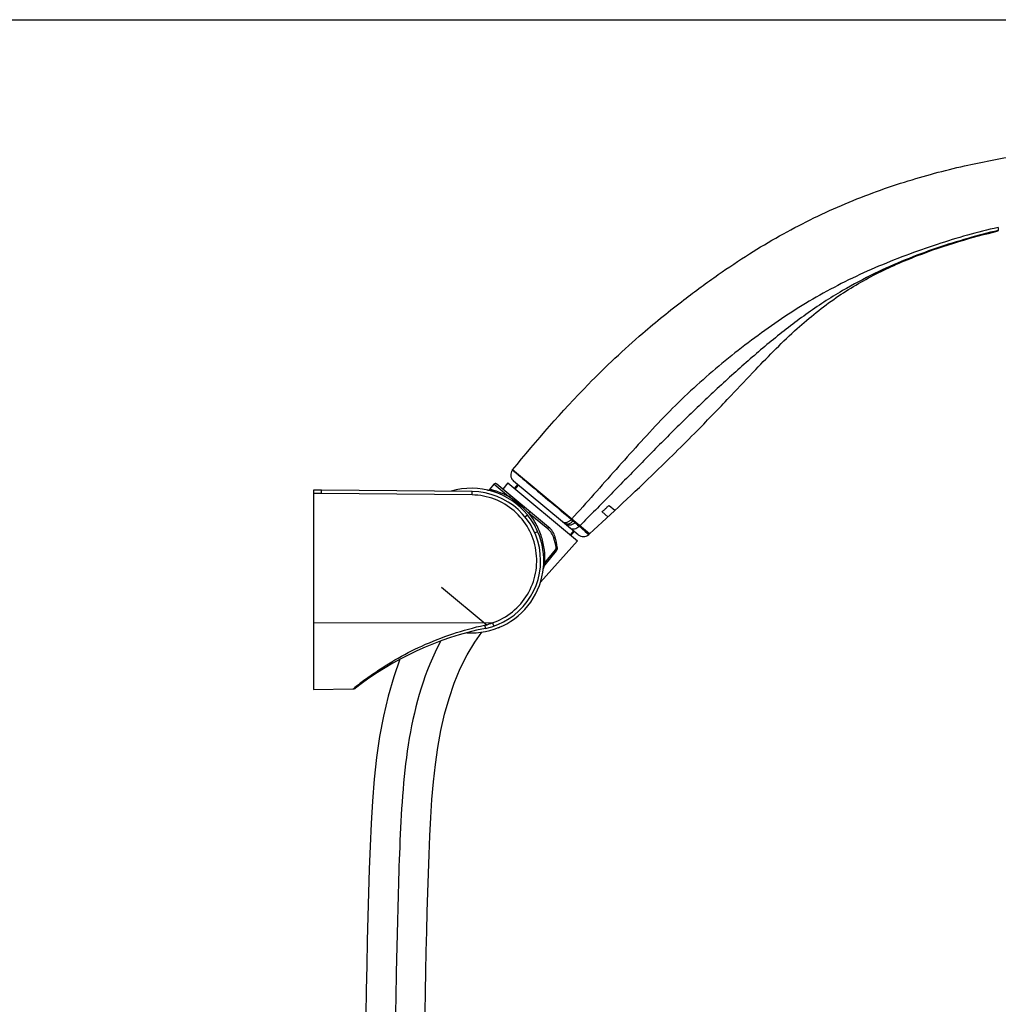
# Model space of a CAD drawing. Units: millimetres. Extents: x 0 to 841, y -28 to 1189.
# Drawn here: x 424 to 672, y 940 to 1189 of the extents above; entities that cross this region are included whole.
import ezdxf

# ---------------------------------------------------------------- set-up
doc = ezdxf.new("R2010")
doc.units = ezdxf.units.MM
doc.header["$LTSCALE"] = 77.505185
doc.layers.get('0').update_dxf_attribs({"linetype": 'CONTINUOUS'})
for name, color, linetype in [('02___PRT_ALL_AXES', 7, 'CONTINUOUS'), ('_CURVE', 7, 'CONTINUOUS'), ('_SURFACE', 7, 'CONTINUOUS')]:
    doc.layers.add(name, color=color, linetype=linetype)

msp = doc.modelspace()

# ---------------------------------------------------------------- linework, layer by layer
at = {"color": 7, "linetype": 'Continuous'}
for p, q in [((0, 1189), (841, 1189)), ((672.1, 1136.4), (672.16, 1135.64)), ((672.17, 1135.53), (672.14, 1135.64)), ((549.18, 1075.01), (549.19, 1075.03)), ((549.18, 1075.01), (549.32, 1074.89)), ((568.66, 1058.87), (549.19, 1075.03)), ((549.26, 1074.97), (549.19, 1075.03)), ((565.83, 1058.62), (549.45, 1072.21)), ((498.79, 1069.92), (498.79, 1019.51)), ((500.79, 1069.92), (498.79, 1069.92)), ((538.94, 1069.59), (500.79, 1069.92)), ((544.44, 1071.43), (543.35, 1070.11)), ((548.27, 1068.26), (544.44, 1071.43)), ((545.26, 1071.41), (545.15, 1071.5)), ((545.17, 1071.48), (545.15, 1071.5)), ((558.32, 1060.57), (545.17, 1071.48)), ((549.69, 1070.32), (550.52, 1071.33)), ((549.84, 1070.21), (550.67, 1071.21)), ((500.79, 1069.04), (498.79, 1069.04)), ((538.94, 1068.71), (500.79, 1069.04)), ((558.77, 1066.95), (559.14, 1066.63)), ((552.33, 1063.16), (552.95, 1063.67)), ((558.1, 1060.1), (553.24, 1064.13)), ((564.02, 1062.48), (564.14, 1062.62)), ((554.8, 1059.14), (555.53, 1059.47)), ((564.62, 1059.63), (563.79, 1058.63)), ((564.76, 1059.51), (563.93, 1058.51)), ((566.19, 1060.92), (566.04, 1060.77)), ((566.04, 1060.77), (567.53, 1059.49)), ((567.53, 1059.49), (568.46, 1058.69)), ((568.66, 1058.87), (568.46, 1058.69)), ((568.66, 1058.87), (568.63, 1058.9)), ((557.34, 1051.56), (560.02, 1054.79)), ((557.41, 1051.05), (560.31, 1054.54)), ((560.02, 1054.79), (560.31, 1054.54)), ((560.31, 1054.54), (560.31, 1054.54)), ((557.34, 1051.56), (557.63, 1051.31)), ((544.1, 1036.33), (498.79, 1036.28)), ((498.79, 1019.51), (508.81, 1019.6)), ((508.78, 1019.59), (508.86, 1019.67))]:
    msp.add_line(p, q, dxfattribs=at)
for points in [[(527.06, 937.74), (527.14, 942.94), (527.24, 948.08), (527.34, 953.16), (527.46, 958.19), (527.59, 963.16), (527.72, 968.07), (527.87, 972.91), (528.04, 977.7), (528.23, 982.41), (528.46, 987.04), (528.77, 991.6), (529.15, 996.09), (529.65, 1000.49), (530.27, 1004.81), (531.04, 1009.07), (531.98, 1013.22), (533.09, 1017.22), (534.41, 1021.09), (535.94, 1024.79), (537.68, 1028.25), (539.62, 1031.48), (541.4, 1033.98)], [(520.67, 1027.13), (519.08, 1022.67), (517.65, 1017.79), (516.47, 1012.74), (515.51, 1007.54), (514.74, 1002.22), (514.15, 996.79), (513.7, 991.24), (513.36, 985.57), (513.1, 979.82), (512.9, 973.98), (512.72, 968.04), (512.55, 962), (512.4, 955.86), (512.27, 949.65), (512.15, 943.35), (512.05, 936.97)], [(508.78, 1019.59), (508.79, 1019.6), (508.89, 1019.6)], [(508.89, 1019.6), (509, 1019.62), (509.1, 1019.65), (509.2, 1019.69), (509.29, 1019.74), (509.38, 1019.8)]]:
    msp.add_lwpolyline(points, dxfattribs=at)
for centre, radius, start, end in [((692.79, 1017.66), 119.02, 115.8898, 120.3002), ((550.75, 1073.74), 2.02, 149.4435, 153.6285), ((550.75, 1073.74), 2.02, 145.2373, 149.4472), ((550.72, 1073.76), 1.98, 140.9571, 145.2431), ((576.31, 1106.37), 41.47, 229.3897, 229.5855), ((596.44, 1130), 72.51, 229.578, 229.7176), ((693.57, 1244.71), 222.81, 229.7369, 230.0793), ((544.83, 1071.11), 0.5, 50.3143, 140.3163), ((538.79, 1052.09), 18.3, 39.2765, 106.4744), ((538.79, 1052.09), 17.5, 281.6029, 89.5), ((542.95, 1070.42), 0.5, 257.4273, 320.3163), ((528.61, 1039.5), 34.84, 44.9966, 55.636), ((-413.99, -82.57), 1505.87, 49.49877, 49.74225), ((538.79, 1052.09), 18.3, 266.2522, 23.7776), ((555.13, 1056.72), 5, 15.8282, 50.3163), ((577.09, 1074.84), 17.88, 229.3306, 229.8418), ((538.4, 1051.39), 22.19, 10.4308, 16.803), ((538.79, 1052.09), 21.99, 8.47, 15.8282), ((567.11, 1060.16), 2, 230.3163, 312.4906), ((559.54, 1055.18), 1, 320.3163, 8.47), ((558.95, 1049.77), 2, 140.3164, 173.4459), ((546.16, 1055.17), 11.75, 340.8666, 342.0788), ((558.4, 956.58), 80, 101.6029, 127.7868), ((538.77, 1051.21), 15.81, 282.2288, 288.0704), ((538.74, 1051.28), 15.88, 288.069, 289.7297), ((545.47, 1035.82), 0.75, 273.2176, 310.6169), ((560.3, 956.54), 81.42, 125.5413, 128.8328), ((559.79, 957.18), 80.61, 128.8299, 129.1759)]:
    msp.add_arc(centre, radius, start, end, dxfattribs=at)
for points, knots in [([(549.19, 1075.03), (555.27, 1082.52), (565.76, 1094.57), (580.63, 1108.62), (591.81, 1117.65), (600.88, 1124.28), (608.94, 1129.69), (619.19, 1135.81), (632.21, 1142.21), (647.93, 1148.02), (662.86, 1152.01), (676.31, 1154.59), (684.69, 1155.73), (688.62, 1156.22)], [0, 0, 0, 0, 0.174415, 0.288103, 0.369247, 0.434034, 0.491019, 0.544683, 0.649755, 0.752593, 0.847136, 0.928569, 1, 1, 1, 1]), ([(672.1, 1136.4), (666.89, 1135.27), (656.34, 1132.22), (643.46, 1127.42), (633.33, 1122.75), (626.02, 1118.84), (618.96, 1114.5), (612.12, 1109.76), (605.44, 1104.69), (598.94, 1099.33), (592.69, 1093.64), (586.73, 1087.66), (580.99, 1081.47), (573.51, 1073.08), (567.93, 1066.77), (564.14, 1062.62)], [0, 0, 0, 0, 0.119958, 0.246211, 0.308621, 0.370517, 0.432422, 0.494743, 0.557578, 0.620775, 0.684104, 0.747409, 0.810634, 0.873786, 1, 1, 1, 1]), ([(568.66, 1058.87), (574.32, 1064.05), (583.75, 1072.85), (595.63, 1084.59), (603.98, 1093.29), (612.03, 1101.86), (620.54, 1110.54), (630.74, 1118.75), (641.06, 1124.82), (651.55, 1129.39), (661.93, 1132.9), (668.82, 1134.74), (672.17, 1135.53)], [0, 0, 0, 0, 0.175408, 0.294957, 0.382053, 0.451241, 0.563884, 0.659983, 0.74963, 0.836963, 0.921345, 1, 1, 1, 1]), ([(672.16, 1135.64), (669.58, 1135.05), (664.33, 1133.68), (653.76, 1130.37), (645.91, 1127.21), (640.82, 1124.74)], [0, 0, 0, 0, 0.238994, 0.489221, 1, 1, 1, 1]), ([(632.74, 1120.42), (629.56, 1118.56), (623.36, 1114.52), (614.59, 1107.7), (606.16, 1100.39), (597.9, 1092.79), (589.84, 1084.95), (581.95, 1076.94), (574.12, 1068.89), (568.85, 1063.56), (566.19, 1060.93)], [0, 0, 0, 0, 0.123579, 0.247451, 0.372221, 0.497682, 0.623369, 0.748988, 0.874502, 1, 1, 1, 1]), ([(548.94, 1074.64), (548.84, 1074.44), (548.71, 1074), (548.74, 1073.31), (549, 1072.68), (549.29, 1072.35), (549.45, 1072.21)], [0, 0, 0, 0, 0.250158, 0.50973, 0.764172, 1, 1, 1, 1]), ([(550.58, 1073.82), (551.58, 1072.99), (554.31, 1070.7), (557.04, 1068.41), (558.77, 1066.95)], [0, 0, 0, 0, 0.365492, 1, 1, 1, 1]), ([(500.8, 1069.04), (500.8, 1069.16), (500.79, 1069.32), (500.79, 1069.53), (500.79, 1069.66), (500.79, 1069.77), (500.79, 1069.84), (500.79, 1069.88), (500.79, 1069.9), (500.79, 1069.91), (500.79, 1069.92), (500.79, 1069.92)], [0, 0, 0, 0, 0.391426, 0.564286, 0.714033, 0.835886, 0.926014, 0.958108, 0.981226, 0.995224, 1, 1, 1, 1]), ([(538.94, 1068.71), (538.94, 1068.82), (538.94, 1068.99), (538.94, 1069.2), (538.94, 1069.33), (538.94, 1069.43), (538.94, 1069.51), (538.94, 1069.55), (538.94, 1069.57), (538.94, 1069.58), (538.94, 1069.59), (538.94, 1069.59)], [0, 0, 0, 0, 0.391287, 0.564154, 0.713936, 0.835835, 0.926004, 0.958113, 0.98124, 0.995241, 1, 1, 1, 1]), ([(548.27, 1068.26), (547.94, 1068.44), (547.3, 1068.77), (546.37, 1069.18), (545.53, 1069.5), (544.89, 1069.7), (544.45, 1069.83), (544.17, 1069.91), (543.92, 1069.97), (543.72, 1070.02), (543.58, 1070.05), (543.49, 1070.07), (543.43, 1070.08), (543.39, 1070.09), (543.36, 1070.1), (543.35, 1070.1), (543.34, 1070.1), (543.34, 1070.1)], [0, 0, 0, 0, 0.214476, 0.408078, 0.578725, 0.724157, 0.786598, 0.841715, 0.889143, 0.928541, 0.95957, 0.971856, 0.981955, 0.989839, 0.995483, 0.998871, 1, 1, 1, 1]), ([(544.1, 1036.33), (545.93, 1036.95), (549.38, 1038.87), (553.23, 1043.33), (555.33, 1048.84), (555.43, 1054.74), (553.51, 1060.33), (549.81, 1064.92), (544.75, 1067.96), (540.87, 1068.69), (538.94, 1068.71)], [0, 0, 0, 0, 0.124943, 0.249797, 0.374774, 0.4999, 0.624994, 0.749981, 0.874965, 1, 1, 1, 1]), ([(548.27, 1068.26), (548.31, 1068.31), (548.41, 1068.39), (548.56, 1068.47), (548.71, 1068.5), (548.81, 1068.46), (548.84, 1068.43)], [0, 0, 0, 0, 0.297161, 0.569222, 0.801195, 1, 1, 1, 1]), ([(553.24, 1064.13), (553.29, 1064.18), (553.36, 1064.27), (553.48, 1064.38), (553.56, 1064.44), (553.62, 1064.47), (553.63, 1064.46)], [0, 0, 0, 0, 0.368913, 0.683786, 0.900321, 1, 1, 1, 1]), ([(555.53, 1059.47), (555.2, 1060.22), (554.44, 1061.69), (553.47, 1063.04), (552.95, 1063.67)], [0, 0, 0, 0, 0.500028, 1, 1, 1, 1]), ([(557.34, 1051.56), (557.4, 1052.63), (557.33, 1054.83), (556.63, 1058.12), (555.29, 1061.3), (553.99, 1063.24), (553.24, 1064.13)], [0, 0, 0, 0, 0.238524, 0.485784, 0.741819, 1, 1, 1, 1]), ([(561.84, 1061.93), (561.97, 1061.83), (562.31, 1061.68), (562.91, 1061.74), (563.5, 1062.02), (563.86, 1062.32), (564.02, 1062.48)], [0, 0, 0, 0, 0.196837, 0.436673, 0.715342, 1, 1, 1, 1]), ([(562.15, 1061.68), (562.29, 1061.56), (562.66, 1061.38), (563.3, 1061.39), (563.95, 1061.64), (564.32, 1061.93), (564.48, 1062.1)], [0, 0, 0, 0, 0.212532, 0.458372, 0.729809, 1, 1, 1, 1]), ([(562.31, 1061.55), (562.49, 1061.4), (562.92, 1061.16), (563.66, 1061.07), (564.39, 1061.27), (564.79, 1061.56), (564.96, 1061.73)], [0, 0, 0, 0, 0.237198, 0.494121, 0.754671, 1, 1, 1, 1]), ([(564.02, 1062.48), (564.05, 1062.46), (564.2, 1062.33), (564.36, 1062.2), (564.48, 1062.1)], [0, 0, 0, 0, 0.22197, 1, 1, 1, 1]), ([(564.48, 1062.1), (564.57, 1062.02), (564.73, 1061.89), (564.89, 1061.77), (564.96, 1061.73)], [0, 0, 0, 0, 0.614311, 1, 1, 1, 1]), ([(564.96, 1061.73), (565, 1061.69), (565.08, 1061.63), (565.23, 1061.46), (565.35, 1061.36), (565.44, 1061.28)], [0, 0, 0, 0, 0.270102, 0.456283, 1, 1, 1, 1]), ([(558.1, 1060.1), (558.18, 1060.19), (558.27, 1060.32), (558.34, 1060.48), (558.34, 1060.56), (558.32, 1060.57)], [0, 0, 0, 0, 0.663221, 0.880944, 1, 1, 1, 1]), ([(559.63, 1057.8), (559.5, 1058.24), (559.1, 1059.1), (558.47, 1059.8), (558.1, 1060.1)], [0, 0, 0, 0, 0.493754, 1, 1, 1, 1]), ([(563.68, 1060.41), (563.82, 1060.29), (564.2, 1060.1), (564.85, 1060.09), (565.5, 1060.32), (565.87, 1060.61), (566.04, 1060.77)], [0, 0, 0, 0, 0.217363, 0.46494, 0.734023, 1, 1, 1, 1]), ([(565.56, 1061.18), (565.59, 1061.15), (565.75, 1061.01), (565.91, 1060.88), (566.04, 1060.77)], [0, 0, 0, 0, 0.204787, 1, 1, 1, 1]), ([(559.63, 1057.8), (559.68, 1057.82), (559.76, 1057.86), (559.88, 1057.94), (559.95, 1058.03), (559.94, 1058.08)], [0, 0, 0, 0, 0.346732, 0.637995, 1, 1, 1, 1]), ([(560.02, 1054.79), (560.05, 1054.83), (560.12, 1054.93), (560.18, 1055.08), (560.23, 1055.25), (560.22, 1055.35), (560.21, 1055.41)], [0, 0, 0, 0, 0.261201, 0.517605, 0.765305, 1, 1, 1, 1]), ([(560.02, 1054.79), (560.05, 1054.77), (560.11, 1054.72), (560.26, 1054.69), (560.4, 1054.76), (560.49, 1054.89), (560.55, 1055.07), (560.55, 1055.22), (560.53, 1055.33)], [0, 0, 0, 0, 0.121514, 0.227796, 0.433408, 0.553205, 0.689197, 1, 1, 1, 1]), ([(560.21, 1055.41), (560.25, 1055.42), (560.37, 1055.47), (560.49, 1055.59), (560.48, 1055.67)], [0, 0, 0, 0, 0.333641, 1, 1, 1, 1]), ([(557.26, 1051.32), (557.31, 1051.26), (557.37, 1051.19), (557.42, 1051.1), (557.42, 1051.06), (557.42, 1051.05)], [0, 0, 0, 0, 0.691869, 0.890022, 1, 1, 1, 1]), ([(512.97, 1022.8), (517.12, 1025.77), (526.42, 1031.17), (536.66, 1034.58), (542.11, 1035.76)], [0, 0, 0, 0, 0.477412, 1, 1, 1, 1]), ([(542.11, 1035.76), (542.14, 1035.65), (542.17, 1035.5), (542.21, 1035.3), (542.24, 1035.18), (542.26, 1035.08), (542.28, 1035.02), (542.29, 1034.98), (542.3, 1034.96), (542.3, 1034.95), (542.3, 1034.95), (542.31, 1034.95)], [0, 0, 0, 0, 0.393753, 0.566379, 0.715424, 0.836414, 0.925785, 0.957626, 0.980616, 0.99467, 1, 1, 1, 1]), ([(544.1, 1036.33), (544.14, 1036.22), (544.2, 1036.07), (544.27, 1035.87), (544.31, 1035.75), (544.35, 1035.66), (544.38, 1035.58), (544.4, 1035.55), (544.41, 1035.52), (544.42, 1035.52)], [0, 0, 0, 0, 0.391209, 0.563718, 0.713088, 0.834631, 0.924618, 0.980021, 1, 1, 1, 1]), ([(531.06, 1031.77), (526.91, 1024.18), (523.29, 1011.39), (521.32, 994.21), (520.62, 981.21), (520.22, 968.2), (519.76, 950.86), (519.41, 929.18), (519.26, 903.16), (519.36, 868.46), (519.97, 825.1), (521.18, 773.07), (522.55, 721.05), (523.85, 669.01), (524.82, 634.33), (525.39, 616.99)], [0, 0, 0, 0, 0.062283, 0.093541, 0.124801, 0.156061, 0.18732, 0.249835, 0.312347, 0.374856, 0.49987, 0.624888, 0.749919, 0.874959, 1, 1, 1, 1])]:
    msp.add_open_spline(points, degree=3, knots=knots, dxfattribs=at)
msp.add_open_spline([(556.97, 1050), (557.02, 1050.45), (557.11, 1050.89), (557.26, 1051.32)], degree=3, dxfattribs=at)
at = {"layer": '02___PRT_ALL_AXES', "color": 7, "linetype": 'Continuous'}
for p, q in [((547.96, 1071.76), (546.75, 1070.17)), ((547.96, 1071.76), (565.66, 1057.07)), ((565.66, 1057.07), (556.26, 1046.66))]:
    msp.add_line(p, q, dxfattribs=at)
at = {"layer": '_CURVE', "color": 40, "linetype": 'Continuous'}
for p, q in [((573.33, 1063.19), (571.84, 1064.43)), ((573.62, 1066.07), (575.1, 1064.83)), ((575.1, 1064.83), (575.11, 1064.83)), ((573.34, 1063.18), (573.33, 1063.19))]:
    msp.add_line(p, q, dxfattribs=at)
msp.add_open_spline([(571.84, 1064.43), (572.04, 1064.61), (572.44, 1064.98), (573.03, 1065.52), (573.42, 1065.89), (573.62, 1066.07)], degree=3, dxfattribs=at)
at = {"layer": '_SURFACE', "color": 7, "linetype": 'Continuous'}
msp.add_line((542.73, 1035.69), (531.18, 1045.27), dxfattribs=at)

doc.saveas('drawing.dxf')
